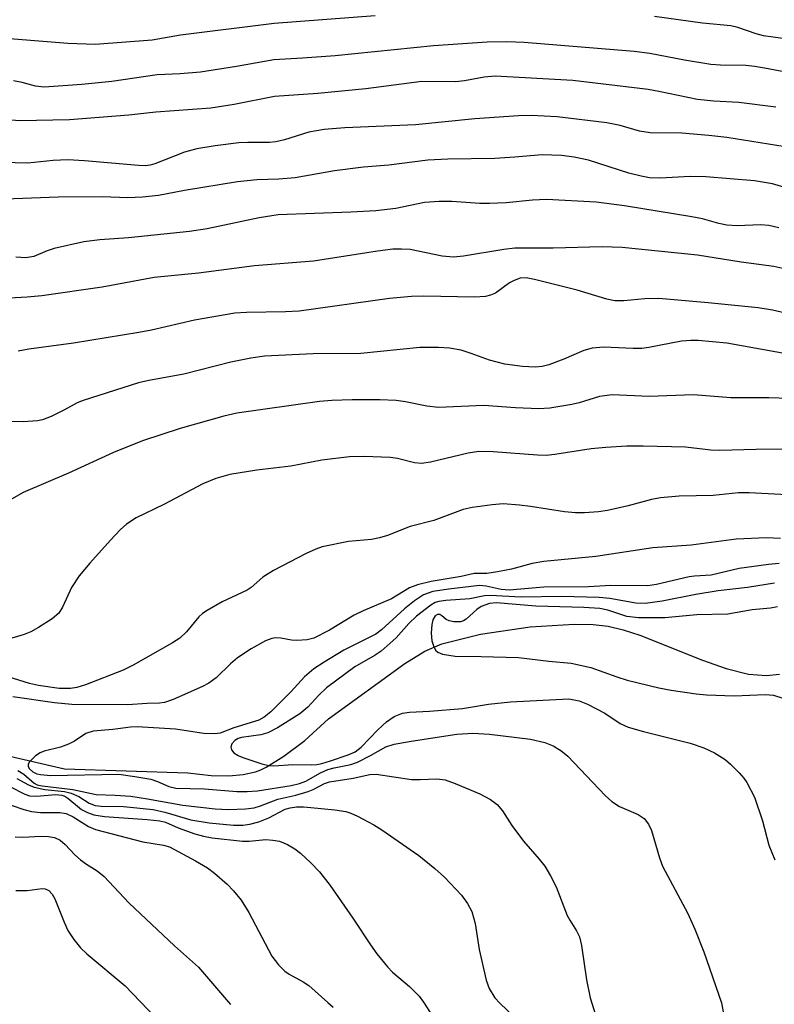
# Model space of a CAD drawing. Units: inches. Extents: x 1255769 to 1261769, y 565451 to 569451.
# Drawn here: x 1255939 to 1256060, y 568972 to 569130 of the extents above; entities that cross this region are included whole.
import ezdxf

# ---------------------------------------------------------------- set-up
doc = ezdxf.new("R2010")
doc.units = ezdxf.units.IN
doc.header["$MEASUREMENT"] = 0
doc.layers.add('HYDRO-Single Line Stream', color=4, linetype='Continuous')
doc.layers.add('Undefined', color=1, linetype='Continuous')

msp = doc.modelspace()

# ---------------------------------------------------------------- linework, layer by layer
at = {"layer": 'HYDRO-Single Line Stream'}
msp.add_lwpolyline([(1255935.66, 569012.56), (1255946.54, 569010.09), (1255966.22, 569009.44), (1255969.99, 569009.01), (1255972.82, 569008.96), (1255975.1, 569009.15), (1255977.06, 569009.6), (1255977.93, 569009.93), (1255978.74, 569010.32), (1255981.57, 569012.1), (1255984.92, 569014.62), (1255988.71, 569018.07), (1256000.94, 569026.94), (1256004.13, 569028.87), (1256006.83, 569030.05), (1256013, 569031.6), (1256020.97, 569032.79), (1256028.02, 569033.23), (1256031.05, 569033.14), (1256033.44, 569032.87), (1256035.85, 569032.3), (1256038.5, 569031.44), (1256048.49, 569027.47), (1256052.3, 569026.12), (1256055.85, 569025.22), (1256058.73, 569024.98), (1256060.8, 569025.23)], dxfattribs=at)
at = {"layer": 'Undefined'}
for points, elevation in [([(1256062.28, 569089.84), (1256059.89, 569090.41), (1256054.7, 569091.08), (1256047.68, 569092.22), (1256035.65, 569093.45), (1256032.45, 569093.53), (1256024.63, 569093.31), (1256018.53, 569093.3), (1256016.73, 569093.1), (1256010.33, 569092.05), (1256008.69, 569091.91), (1256006.91, 569092.07), (1256001.77, 569093.09), (1256000.37, 569093.18), (1255998.99, 569093.14), (1255996.58, 569092.83), (1255986.32, 569091.22), (1255976.91, 569090.49), (1255967.93, 569089.34), (1255960.87, 569088.63), (1255952.53, 569087.1), (1255942.91, 569085.69), (1255940.56, 569085.47), (1255931.96, 569084.99)], 476), ([(1256065.49, 569082.1), (1256059.68, 569083.41), (1256057.39, 569083.76), (1256049.43, 569084.59), (1256041.51, 569085.28), (1256039.29, 569085.24), (1256035.91, 569084.88), (1256034.51, 569084.92), (1256033.19, 569085.19), (1256028.49, 569086.63), (1256021.67, 569088.33), (1256020.3, 569088.56), (1256019.36, 569088.51), (1256018.38, 569088.18), (1256017.68, 569087.78), (1256015.42, 569086.12), (1256014.64, 569085.79), (1256013.8, 569085.61), (1256012.07, 569085.5), (1256003.95, 569085.66), (1256001.97, 569085.61), (1255998.46, 569085.26), (1255984.06, 569083.27), (1255981.88, 569083.14), (1255975.61, 569083.06), (1255973.77, 569082.91), (1255967.29, 569081.83), (1255960.44, 569080.23), (1255958.42, 569079.83), (1255947.95, 569078.15), (1255940.85, 569077.2), (1255939.13, 569076.87)], 474), ([(1256063.03, 569076.24), (1256052.38, 569078.12), (1256047.79, 569078.55), (1256046.62, 569078.57), (1256045.15, 569078.44), (1256039.92, 569077.45), (1256038.82, 569077.3), (1256037.44, 569077.28), (1256032.75, 569077.49), (1256030.86, 569077.31), (1256029.53, 569076.96), (1256026.33, 569075.57), (1256023.97, 569074.67), (1256022.89, 569074.41), (1256021.76, 569074.31), (1256019.76, 569074.39), (1256016.92, 569074.78), (1256014.48, 569075.39), (1256011.53, 569076.5), (1256009.92, 569077), (1256008.05, 569077.32), (1256006.3, 569077.44), (1256003.35, 569077.42), (1255993.89, 569076.5), (1255986.29, 569076.44), (1255978.52, 569076.04), (1255976.34, 569075.75), (1255973.13, 569075.12), (1255965.6, 569073.19), (1255960.01, 569072.16), (1255958.38, 569071.77), (1255949.53, 569068.99), (1255948.57, 569068.57), (1255946.54, 569067.45), (1255944.41, 569066.42), (1255943.04, 569065.87), (1255942.2, 569065.69), (1255939.91, 569065.54), (1255936.79, 569065.59)], 472), ([(1256062.34, 569069.28), (1256059.11, 569069.4), (1256053.03, 569069.39), (1256047.06, 569069.88), (1256039.99, 569069.6), (1256034.05, 569069.89), (1256032.04, 569069.63), (1256028.77, 569068.6), (1256027.64, 569068.32), (1256024.1, 569067.76), (1256022.35, 569067.63), (1256018.63, 569067.79), (1256013.56, 569068.16), (1256006.31, 569067.85), (1256004.42, 569068.08), (1256001.01, 569068.76), (1255999.57, 569068.95), (1255996.96, 569069.09), (1255992.52, 569069.09), (1255989.25, 569068.98), (1255987.3, 569068.82), (1255974.06, 569066.94), (1255971.98, 569066.46), (1255965.02, 569064.5), (1255959.02, 569062.5), (1255954.37, 569060.65), (1255947.15, 569057.36), (1255939.91, 569054.28), (1255935.61, 569051.82)], 470), ([(1256063.02, 569061.2), (1256057.07, 569061.14), (1256051.24, 569060.95), (1256049.85, 569061.03), (1256045.79, 569061.49), (1256039.03, 569061.66), (1256036.4, 569061.64), (1256033.05, 569061.46), (1256030.72, 569061.25), (1256024.93, 569060.32), (1256023.53, 569060.18), (1256022.14, 569060.21), (1256015.04, 569060.77), (1256012.77, 569060.79), (1256011.07, 569060.52), (1256005.01, 569059.08), (1256003.6, 569058.89), (1256002.48, 569058.99), (1255999.75, 569059.67), (1255998.66, 569059.85), (1255994.35, 569060.03), (1255992.09, 569059.96), (1255987.68, 569059.41), (1255982.71, 569058.46), (1255977.28, 569057.85), (1255972.94, 569057.12), (1255970.71, 569056.52), (1255968.62, 569055.66), (1255962.43, 569052.33), (1255957.98, 569050.19), (1255956.45, 569049.21), (1255955.44, 569048.29), (1255953.91, 569046.66), (1255950.57, 569042.97), (1255948.86, 569040.94), (1255947.67, 569039.06), (1255946.21, 569035.93), (1255945.61, 569034.98), (1255944.54, 569034.08), (1255942.38, 569032.68), (1255941.14, 569031.97), (1255940.09, 569031.53), (1255934.5, 569029.9)], 468), ([(1256065.06, 569053.71), (1256055.96, 569054.2), (1256054.25, 569054.21), (1256050.19, 569053.8), (1256044.77, 569053.67), (1256041.81, 569053.42), (1256040.36, 569053.15), (1256036.63, 569052.14), (1256033.3, 569051.4), (1256031.9, 569051.18), (1256029.64, 569051.01), (1256028.19, 569051.01), (1256026.46, 569051.15), (1256021.04, 569052.04), (1256019.28, 569052.25), (1256016.64, 569052.42), (1256014.89, 569052.31), (1256011.67, 569051.84), (1256010.25, 569051.53), (1256005.55, 569049.76), (1256001.76, 569048.8), (1255998.18, 569047.4), (1255996.88, 569046.99), (1255995.59, 569046.75), (1255991.91, 569046.4), (1255987.74, 569045.55), (1255986.68, 569045.19), (1255985.14, 569044.5), (1255979.96, 569041.77), (1255978.22, 569040.7), (1255976.37, 569039.09), (1255975.71, 569038.63), (1255971.75, 569036.75), (1255969.31, 569035.38), (1255968.61, 569034.92), (1255967.98, 569034.38), (1255966.03, 569031.97), (1255964.99, 569030.99), (1255963.79, 569030.2), (1255957.52, 569026.63), (1255955.91, 569025.85), (1255949.88, 569023.52), (1255948.49, 569023.08), (1255947.47, 569022.92), (1255945.69, 569022.94), (1255942.36, 569023.41), (1255940.93, 569023.74), (1255937.53, 569024.76)], 466), ([(1256060.96, 569046.88), (1256058.73, 569046.99), (1256053.9, 569046.8), (1256046.71, 569045.83), (1256040.57, 569045.41), (1256031.46, 569044.01), (1256023.17, 569043.21), (1256021.28, 569042.88), (1256017.99, 569042.02), (1256015.73, 569041.58), (1256014.03, 569041.33), (1256011.99, 569041.28), (1256009.94, 569040.83), (1256005.13, 569040.03), (1256002.94, 569039.49), (1256001.7, 569039), (1255998.82, 569037.27), (1255994.28, 569035.33), (1255992.84, 569034.63), (1255988.89, 569032.26), (1255986.39, 569030.97), (1255985.32, 569030.7), (1255983.65, 569030.57), (1255982.81, 569030.63), (1255981.09, 569030.95), (1255980.33, 569031.01), (1255979.68, 569030.92), (1255978.65, 569030.54), (1255976.39, 569029.26), (1255974.2, 569027.81), (1255973.07, 569026.88), (1255970.8, 569024.61), (1255969.61, 569023.78), (1255968.6, 569023.26), (1255963.9, 569021.18), (1255962.53, 569020.7), (1255961.71, 569020.57), (1255959.77, 569020.52), (1255956.59, 569020.28), (1255947.7, 569020.37), (1255944.93, 569020.65), (1255938.29, 569021.61)], 464), ([(1256060.76, 569042.92), (1256059.05, 569042.76), (1256054.38, 569042.11), (1256049.91, 569041.06), (1256047.24, 569040.9), (1256046.37, 569040.78), (1256041.13, 569039.53), (1256039.75, 569039.31), (1256033.83, 569039.4), (1256030.27, 569039.18), (1256023.15, 569039.11), (1256017.62, 569038.65), (1256016.35, 569038.74), (1256013.92, 569039.27), (1256012.88, 569039.37), (1256007.97, 569038.82), (1256005.43, 569038.41), (1256003.91, 569037.88), (1256002.47, 569036.96), (1256000.9, 569035.66), (1255997.21, 569032.31), (1255996.28, 569031.6), (1255991.19, 569029.02), (1255988.04, 569027.15), (1255986.39, 569026.07), (1255984.91, 569024.77), (1255982.77, 569022.46), (1255979.5, 569019.2), (1255978.45, 569018.33), (1255977.58, 569017.85), (1255973.59, 569016.63), (1255971.43, 569015.77), (1255970.58, 569015.65), (1255968.83, 569015.74), (1255964.28, 569016.39), (1255958.17, 569016.79), (1255957.09, 569016.75), (1255954.27, 569016.38), (1255951.09, 569016.1), (1255949.93, 569015.71), (1255948.13, 569014.49), (1255947.18, 569013.99), (1255945.92, 569013.54), (1255943.31, 569012.92), (1255942.62, 569012.63), (1255941.91, 569012.15), (1255940.94, 569011.19), (1255940.73, 569010.8), (1255940.73, 569010.42), (1255940.94, 569010.07), (1255941.47, 569009.59), (1255942.13, 569009.28), (1255942.7, 569009.14), (1255944.3, 569009.01), (1255955.2, 569009.2), (1255957.77, 569008.86), (1255960.31, 569008.41), (1255961.39, 569008.05), (1255963.21, 569007.25), (1255964.34, 569006.98), (1255968.91, 569006.9), (1255974.07, 569006.45), (1255975.74, 569006.43), (1255977.37, 569006.58), (1255982.76, 569007.41), (1255984.1, 569007.71), (1255985.09, 569008.1), (1255987.45, 569009.42), (1255988.64, 569009.94), (1255989.65, 569010.24), (1255992.28, 569010.78), (1255993.38, 569011.15), (1255995.45, 569012.18), (1255997.89, 569013.58), (1255999.2, 569014.02), (1256001.93, 569014.51), (1256009.22, 569015.62), (1256011.79, 569015.75), (1256014.48, 569015.62), (1256021.02, 569014.83), (1256023.31, 569014.3), (1256024.66, 569013.77), (1256025.88, 569013.02), (1256027, 569012.12), (1256032.95, 569005.83), (1256033.99, 569004.85), (1256035.25, 569004.06), (1256038.24, 569002.76), (1256039.17, 569002.12), (1256039.86, 569001.24), (1256040.38, 569000.23), (1256041.62, 568995.84), (1256042.1, 568994.53), (1256046.15, 568986.96), (1256047.3, 568984.42), (1256048.73, 568980.82), (1256051.56, 568972.64), (1256051.83, 568971.24)], 462), ([(1256060.02, 569039.77), (1256055.72, 569039.07), (1256051.02, 569038.55), (1256047.42, 569037.94), (1256042.07, 569036.86), (1256039.36, 569036.5), (1256037.87, 569036.55), (1256033.67, 569037.31), (1256032.01, 569037.48), (1256025.99, 569037.61), (1256019.5, 569037.5), (1256014.59, 569037.79), (1256013.67, 569037.72), (1256011.33, 569037.27), (1256007.5, 569036.99), (1256006.39, 569036.84), (1256005.8, 569036.65), (1256005.07, 569036.25), (1256002.8, 569034.49), (1256001.59, 569033.32), (1255999.54, 569031.04), (1255997.13, 569028.87), (1255996.2, 569028.26), (1255992.94, 569026.39), (1255988.43, 569023), (1255987.19, 569021.87), (1255985.45, 569019.92), (1255984.14, 569018.86), (1255980.59, 569016.64), (1255979.02, 569015.82), (1255977.92, 569015.49), (1255974.84, 569015.07), (1255974.31, 569014.92), (1255973.74, 569014.6), (1255973.29, 569014.07), (1255973.13, 569013.53), (1255973.2, 569013.13), (1255973.61, 569012.61), (1255974.27, 569012.21), (1255975.02, 569011.89), (1255978.06, 569010.87), (1255979.17, 569010.61), (1255980.01, 569010.55), (1255983.02, 569010.78), (1255985.98, 569010.71), (1255986.86, 569010.75), (1255987.66, 569010.91), (1255989.04, 569011.33), (1255991.85, 569012.29), (1255992.97, 569012.78), (1255993.97, 569013.53), (1255996.62, 569016.33), (1255998.01, 569017.57), (1255999.22, 569018.42), (1256000.57, 569018.97), (1256001.68, 569019.14), (1256004.88, 569019.31), (1256010.14, 569019.73), (1256014.3, 569020.4), (1256017.83, 569020.8), (1256027.12, 569021.24), (1256028.8, 569020.97), (1256030.11, 569020.43), (1256032.92, 569018.98), (1256035.37, 569017.31), (1256036.6, 569016.71), (1256039.09, 569016.02), (1256046.55, 569014.19), (1256048.72, 569013.44), (1256050.4, 569012.61), (1256052.13, 569011.54), (1256052.99, 569010.82), (1256054.37, 569009.43), (1256055.11, 569008.59), (1256055.61, 569007.89), (1256056.82, 569005.55), (1256058.1, 569001.74), (1256059.11, 568997.85), (1256060.09, 568995.53)], 460), ([(1256060.49, 569035.99), (1256059.36, 569035.78), (1256056.42, 569035.47), (1256052.57, 569034.82), (1256047.6, 569034.7), (1256042.47, 569034.24), (1256038.28, 569034.2), (1256036.4, 569034.43), (1256033.38, 569035.44), (1256032.09, 569035.71), (1256029.54, 569035.87), (1256021.86, 569036.06), (1256015.57, 569036.64), (1256014.44, 569036.52), (1256013.14, 569036.01), (1256012.44, 569035.54), (1256010.75, 569034.02), (1256010.29, 569033.75), (1256009.8, 569033.6), (1256008.74, 569033.56), (1256007.99, 569033.72), (1256007.56, 569033.95), (1256006.84, 569034.56), (1256006.5, 569034.75), (1256006.14, 569034.74), (1256005.78, 569034.51), (1256005.4, 569033.91), (1256005.23, 569033.15), (1256005.14, 569031.77), (1256005.27, 569030.52), (1256005.49, 569029.73), (1256005.84, 569029.05), (1256006.21, 569028.72), (1256006.96, 569028.42), (1256008.97, 569028.11), (1256013.11, 569028.06), (1256019.1, 569027.85), (1256023.94, 569027.3), (1256027.52, 569026.98), (1256030.68, 569026.29), (1256034.83, 569024.77), (1256036.47, 569024.25), (1256041.52, 569023.02), (1256043.5, 569022.63), (1256047.48, 569022.07), (1256049.17, 569021.91), (1256053.57, 569021.77), (1256058.59, 569021.95), (1256059.85, 569021.85), (1256062.82, 569020.9)], 458), ([(1255939.1, 569009.83), (1255940.02, 569009.23), (1255941.69, 569007.78), (1255942.17, 569007.54), (1255942.96, 569007.33), (1255947.89, 569006.76), (1255951.61, 569005.97), (1255954.65, 569005.88), (1255957.15, 569005.68), (1255959.78, 569005.28), (1255965.46, 569004.25), (1255970.62, 569003.7), (1255972.76, 569003.59), (1255975.44, 569003.65), (1255976.83, 569003.86), (1255977.84, 569004.17), (1255980.61, 569005.24), (1255983.53, 569005.88), (1255985.47, 569006.44), (1255986.27, 569006.77), (1255988.11, 569007.71), (1255988.89, 569007.99), (1255992.67, 569008.56), (1255995.33, 569009.19), (1255996.35, 569009.23), (1256002.02, 569008.39), (1256003.37, 569008.35), (1256006.04, 569008.48), (1256007.39, 569008.31), (1256009, 569007.75), (1256012.93, 569006.07), (1256014.64, 569005.18), (1256015.68, 569004.38), (1256016.53, 569003.37), (1256018.04, 569001.03), (1256019.87, 568998.52), (1256022.39, 568995.63), (1256023.29, 568994.49), (1256024.19, 568992.99), (1256025.13, 568991.18), (1256026.89, 568986.62), (1256027.28, 568985.85), (1256028.37, 568984.17), (1256028.83, 568983.21), (1256029.16, 568981.81), (1256029.97, 568976.31), (1256030.53, 568973.45), (1256031.41, 568970.75)], 464), ([(1255938.92, 569008.54), (1255940.76, 569007.5), (1255941.69, 569007.12), (1255943.39, 569006.78), (1255946.52, 569006.43), (1255947.61, 569006.16), (1255948.8, 569005.63), (1255950.46, 569004.6), (1255951.41, 569004.23), (1255952.39, 569004.11), (1255955.99, 569004.04), (1255960.69, 569003.55), (1255962.58, 569003.16), (1255966.75, 569001.92), (1255969.64, 569001.46), (1255973.56, 569001.07), (1255975.02, 569001.09), (1255976.18, 569001.22), (1255977.58, 569001.61), (1255979.2, 569002.22), (1255981.79, 569003.62), (1255982.6, 569003.84), (1255983.64, 569003.97), (1255984.72, 569003.99), (1255985.89, 569003.9), (1255989.73, 569003.54), (1255991.5, 569003.25), (1255992.32, 569002.98), (1255993.38, 569002.48), (1255995.96, 569001.1), (1255997.23, 569000.33), (1256003.17, 568996.19), (1256005.72, 568994.14), (1256007.27, 568992.77), (1256010, 568989.88), (1256010.97, 568988.52), (1256011.62, 568987.28), (1256012.19, 568985.33), (1256012.83, 568981.2), (1256013.92, 568976.3), (1256014.43, 568974.94), (1256015.34, 568973.47), (1256016.11, 568972.6), (1256018.45, 568970.36)], 466), ([(1255937.71, 569007.29), (1255940.2, 569006), (1255940.96, 569005.74), (1255942.05, 569005.68), (1255945.15, 569005.96), (1255946.13, 569005.86), (1255946.57, 569005.69), (1255947.05, 569005.4), (1255949.27, 569003.59), (1255950.2, 569003.07), (1255951.22, 569002.7), (1255952.95, 569002.46), (1255959.74, 569001.99), (1255961.76, 569001.78), (1255962.68, 569001.53), (1255964.69, 569000.65), (1255967.38, 568999.7), (1255968.75, 568999.29), (1255970.13, 568999.03), (1255975, 568998.48), (1255976.04, 568998.49), (1255978.69, 568998.76), (1255979.81, 568998.69), (1255980.91, 568998.5), (1255982.18, 568997.99), (1255983.36, 568997.3), (1255984.24, 568996.58), (1255985.91, 568995.02), (1255987.29, 568993.59), (1255988.97, 568991.43), (1255992.63, 568986.22), (1255995.43, 568981.92), (1255996.47, 568980.5), (1255998.15, 568978.42), (1255998.95, 568977.54), (1256001.69, 568975.29), (1256003.24, 568973.74), (1256003.93, 568972.77), (1256006.29, 568969.03)], 468), ([(1255936.3, 569004.86), (1255940.06, 569003.56), (1255941.28, 569003.24), (1255942.69, 569003.11), (1255945.81, 569003.11), (1255946.81, 569002.94), (1255947.93, 569002.41), (1255950.39, 569000.87), (1255951.5, 569000.39), (1255959.04, 568998.38), (1255962.38, 568997.85), (1255963.33, 568997.58), (1255967.47, 568995.38), (1255969.37, 568994.24), (1255970.53, 568993.4), (1255972.53, 568991.62), (1255973.52, 568990.58), (1255974.77, 568989.06), (1255975.98, 568987.12), (1255979.69, 568980.14), (1255980.75, 568978.74), (1255981.77, 568977.7), (1255982.45, 568977.24), (1255984.67, 568976.02), (1255985.61, 568975.41), (1255988.6, 568972.7), (1255989.5, 568971.98)], 470), ([(1255938.64, 568999.2), (1255939.81, 568999.15), (1255942.8, 568999.29), (1255943.99, 568999.27), (1255944.94, 568999.09), (1255945.84, 568998.64), (1255946.65, 568997.99), (1255948.21, 568996.31), (1255949.09, 568995.52), (1255950.03, 568994.82), (1255951.76, 568993.77), (1255952.87, 568992.84), (1255956.83, 568988.65), (1255964.1, 568981.79), (1255967.94, 568978.36), (1255973.08, 568972.41)], 472), ([(1255938.75, 568990.64), (1255940.55, 568990.62), (1255942.97, 568990.95), (1255943.46, 568990.91), (1255944.04, 568990.64), (1255944.57, 568990.04), (1255944.97, 568989.29), (1255946.47, 568985.53), (1255947.08, 568984.22), (1255948.01, 568982.79), (1255949.07, 568981.44), (1255950.08, 568980.47), (1255956.25, 568975.37), (1255964.69, 568966.54)], 474)]:
    msp.add_lwpolyline(points, dxfattribs=dict(at, elevation=elevation))
for points in [[(1255996.17, 569130.45, 488), (1255980.03, 569129.24, 488), (1255965.1, 569127.4, 488), (1255960.55, 569126.59, 488), (1255951.43, 569125.88, 488), (1255947.08, 569126.06, 488), (1255935.07, 569127.03, 488), (1255931.41, 569127.51, 488), (1255925.13, 569128.46, 488), (1255916.65, 569129.42, 488), (1255913.75, 569129.68, 488), (1255907.21, 569129.98, 488)], [(1256061.37, 569126.87, 488), (1256058.23, 569127.28, 488), (1256057.06, 569127.58, 488), (1256054.16, 569128.59, 488), (1256053.06, 569128.85, 488), (1256048.53, 569129.31, 488), (1256040.86, 569130.36, 488)], [(1256066, 569120.64, 486), (1256059, 569121.98, 486), (1256056.86, 569122.36, 486), (1256055.45, 569122.52, 486), (1256051.39, 569122.57, 486), (1256049.82, 569122.7, 486), (1256045.62, 569123.37, 486), (1256040.09, 569124.45, 486), (1256037.59, 569124.76, 486), (1256020.02, 569126.22, 486), (1256017.23, 569126.34, 486), (1256014.08, 569126.26, 486), (1256005.53, 569125.65, 486), (1255989.82, 569124.08, 486), (1255984.55, 569123.68, 486), (1255979.98, 569123.46, 486), (1255974.04, 569122.39, 486), (1255968.25, 569121.48, 486), (1255965.01, 569121.19, 486), (1255961.35, 569121.02, 486), (1255954.09, 569119.95, 486), (1255949.29, 569119.49, 486), (1255943.3, 569119.08, 486), (1255941.89, 569119.21, 486), (1255939.76, 569119.83, 486), (1255938.38, 569120.09, 486)], [(1256060.25, 569115.89, 484), (1256054.31, 569116.59, 484), (1256050.3, 569116.85, 484), (1256047.71, 569117.1, 484), (1256041.5, 569118.4, 484), (1256039.82, 569118.69, 484), (1256027.76, 569120.11, 484), (1256015.37, 569120.83, 484), (1256013.63, 569120.69, 484), (1256010.49, 569120.09, 484), (1256009.08, 569119.92, 484), (1256003.66, 569119.98, 484), (1255994.67, 569118.79, 484), (1255987, 569118.06, 484), (1255980.08, 569117.57, 484), (1255973.63, 569116.28, 484), (1255969.93, 569115.69, 484), (1255961.13, 569115.07, 484), (1255956.81, 569114.59, 484), (1255947.34, 569113.82, 484), (1255939.39, 569113.69, 484), (1255932, 569114.27, 484)], [(1256061.7, 569109.52, 482), (1256052.41, 569111.01, 482), (1256049.5, 569111.34, 482), (1256045.19, 569111.71, 482), (1256040.13, 569111.75, 482), (1256038.46, 569112.04, 482), (1256035.35, 569112.93, 482), (1256033.24, 569113.39, 482), (1256025.27, 569114.33, 482), (1256021.14, 569114.52, 482), (1256019.09, 569114.49, 482), (1256012.13, 569113.98, 482), (1256002.61, 569113.04, 482), (1255991.34, 569112.55, 482), (1255988.05, 569112.31, 482), (1255985.59, 569111.86, 482), (1255981.67, 569110.64, 482), (1255980.32, 569110.31, 482), (1255979.31, 569110.22, 482), (1255975.85, 569110.24, 482), (1255974.4, 569110.15, 482), (1255970.63, 569109.71, 482), (1255967.69, 569109.19, 482), (1255965.69, 569108.65, 482), (1255960.99, 569106.79, 482), (1255960.21, 569106.58, 482), (1255959.46, 569106.49, 482), (1255958.34, 569106.52, 482), (1255949.75, 569107.31, 482), (1255947.08, 569107.45, 482), (1255944.72, 569107.34, 482), (1255940.67, 569106.94, 482), (1255934.58, 569107.06, 482)], [(1256066.74, 569101.53, 480), (1256059.7, 569103.62, 480), (1256056.82, 569104.07, 480), (1256049.02, 569104.75, 480), (1256046.52, 569104.78, 480), (1256041.73, 569104.5, 480), (1256040.04, 569104.58, 480), (1256038.72, 569104.81, 480), (1256036.75, 569105.34, 480), (1256030.27, 569107.41, 480), (1256027.99, 569107.87, 480), (1256025.98, 569108.15, 480), (1256022.87, 569108.26, 480), (1256018.5, 569107.85, 480), (1256015.3, 569107.65, 480), (1256007.79, 569107.54, 480), (1256004.59, 569107.37, 480), (1255998.36, 569106.57, 480), (1255994.33, 569106.27, 480), (1255989.69, 569105.71, 480), (1255983.41, 569104.56, 480), (1255980.8, 569104.34, 480), (1255977.25, 569104.24, 480), (1255974.16, 569103.91, 480), (1255965.72, 569102.52, 480), (1255961.56, 569101.75, 480), (1255959, 569101.48, 480), (1255956.65, 569101.37, 480), (1255952.59, 569101.52, 480), (1255945.51, 569101.5, 480), (1255935.54, 569101.08, 480)], [(1256060.73, 569096.56, 478), (1256059.09, 569096.95, 478), (1256057.78, 569097.06, 478), (1256054.06, 569096.9, 478), (1256052.37, 569096.99, 478), (1256051.11, 569097.25, 478), (1256048.49, 569098.02, 478), (1256046.78, 569098.36, 478), (1256036.02, 569100.11, 478), (1256031.5, 569100.7, 478), (1256023.57, 569101.08, 478), (1256021.35, 569100.99, 478), (1256017.1, 569100.55, 478), (1256014.46, 569100.44, 478), (1256012.93, 569100.48, 478), (1256008.42, 569100.8, 478), (1256006.44, 569100.8, 478), (1256004.05, 569100.62, 478), (1255999.47, 569099.65, 478), (1255996.3, 569099.29, 478), (1255992.28, 569099.06, 478), (1255980.66, 569098.64, 478), (1255977.64, 569098.15, 478), (1255969.34, 569096.42, 478), (1255966.53, 569095.99, 478), (1255956.78, 569094.97, 478), (1255952.2, 569094.64, 478), (1255949.64, 569094.33, 478), (1255944.87, 569093.25, 478), (1255943.77, 569092.89, 478), (1255941.63, 569091.97, 478), (1255940.35, 569091.78, 478), (1255938.75, 569091.88, 478)]]:
    msp.add_polyline3d(points, dxfattribs=at)

doc.saveas('drawing.dxf')
